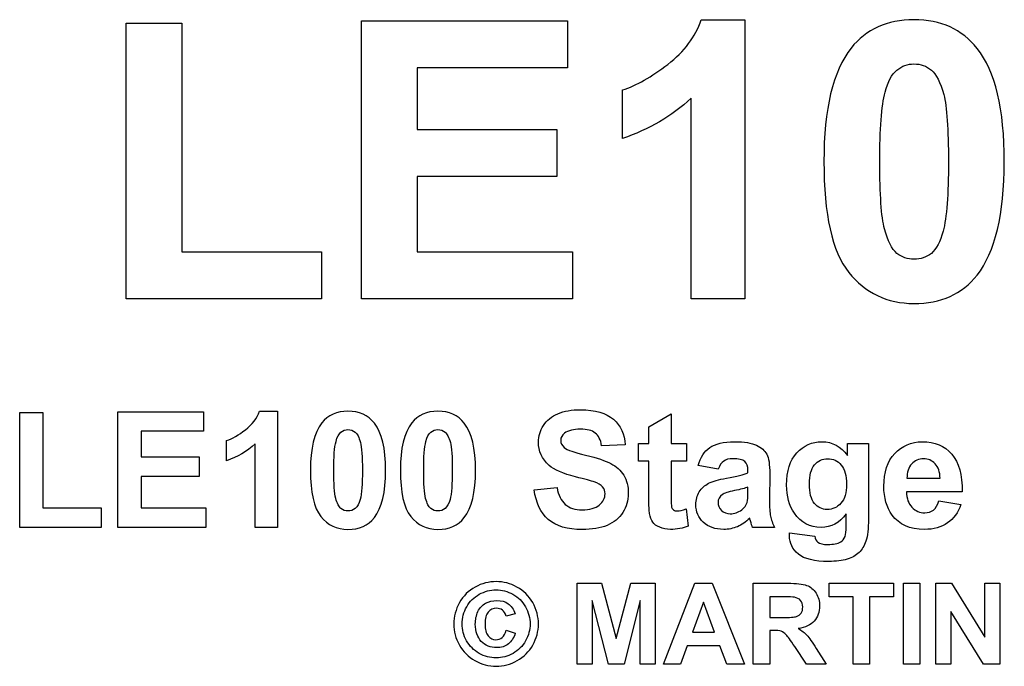
# Model space of a CAD drawing. Units: millimetres. Extents: x -1024 to 1024, y -877 to 877.
# Drawn here: x 329 to 436, y 538 to 609 of the extents above; entities that cross this region are included whole.
import ezdxf

# ---------------------------------------------------------------- set-up
doc = ezdxf.new("R2010")
doc.units = ezdxf.units.MM
doc.header["$MEASUREMENT"] = 0
doc.layers.add('03___PRT_ALL_CURVES', color=7, linetype='Continuous')

msp = doc.modelspace()

# ---------------------------------------------------------------- linework, layer by layer
at = {"layer": '03___PRT_ALL_CURVES'}
for points in [[(340.6065, 578.2982), (340.6065, 608.3548), (346.7025, 608.3548), (346.7025, 583.4205), (361.9424, 583.4205), (361.9424, 578.2982), (340.6065, 578.2982)], [(366.2957, 578.2982), (366.2957, 608.6088), (388.7747, 608.6088), (388.7747, 603.4865), (372.3917, 603.4865), (372.3917, 596.7555), (387.6317, 596.7555), (387.6317, 591.6332), (372.3917, 591.6332), (372.3917, 583.4205), (389.325, 583.4205), (389.325, 578.2982), (366.2957, 578.2982)], [(403.3797, 608.7358), (408.121, 608.7358), (408.121, 578.2982)], [(394.786, 595.7819), (394.786, 601.0735)], [(408.121, 578.2982), (402.279, 578.2982), (402.279, 600.1845)], [(329.006, 553.3615), (329.006, 565.8851), (331.546, 565.8851), (331.546, 555.4958), (337.896, 555.4958), (337.896, 553.3615), (329.006, 553.3615)], [(339.7098, 553.3615), (339.7098, 565.991), (349.0761, 565.991), (349.0761, 563.8566), (342.2498, 563.8566), (342.2498, 561.0521), (348.5998, 561.0521), (348.5998, 558.9178), (342.2498, 558.9178), (342.2498, 555.4958), (349.3054, 555.4958), (349.3054, 553.3615), (339.7098, 553.3615)], [(355.1615, 566.0439), (357.137, 566.0439), (357.137, 553.3615)], [(397.6595, 556.5894), (397.6595, 560.5758), (396.5483, 560.5758), (396.5483, 562.5161), (397.6595, 562.5161), (397.6595, 564.3329), (400.0937, 565.744), (400.0937, 562.5161), (401.7518, 562.5161)], [(351.5808, 560.6464), (351.5808, 562.8512)], [(357.137, 553.3615), (354.7029, 553.3615), (354.7029, 562.4808)], [(395.0667, 562.375), (392.509, 562.2691)], [(401.7518, 562.5161), (401.7518, 560.5758), (400.0937, 560.5758), (400.0937, 556.8893)], [(419.3408, 561.2284), (419.3408, 562.5161), (421.6162, 562.5161), (421.6162, 554.2964)], [(405.2267, 559.7115), (403.0394, 560.1172)], [(408.4722, 559.3234), (408.4722, 559.5704)], [(410.8535, 559.2), (410.8182, 556.3601)], [(425.8289, 558.7237), (429.4449, 558.7237)], [(385.1536, 557.4714), (387.6407, 557.7183)], [(408.4722, 557.2773), (408.4722, 557.7536)], [(431.8438, 557.2421), (425.776, 557.2421)], [(429.3038, 556.2719), (431.7203, 555.8662)], [(401.7341, 555.39), (401.9458, 553.5203)], [(419.1996, 553.5026), (419.1996, 554.8432)], [(411.365, 553.3615), (408.9838, 553.3615)], [(413.0084, 552.7618), (415.7777, 552.4266)], [(389.8339, 538.4467), (389.8339, 547.2873), (392.5008, 547.2873), (394.106, 541.2619), (395.6864, 547.2873), (398.3658, 547.2873), (398.3658, 538.4467), (396.7112, 538.4467), (396.7112, 545.3982), (394.9579, 538.4467), (393.2417, 538.4467), (391.4884, 545.3982), (391.4884, 538.4467), (389.8339, 538.4467)], [(408.1077, 538.4467), (406.1692, 538.4467), (405.4037, 540.4593), (401.86, 540.4593), (401.1315, 538.4467), (399.2424, 538.4467), (402.6873, 547.2873), (404.5764, 547.2873), (408.1077, 538.4467)], [(409.0604, 538.4467), (409.0604, 547.2873), (412.814, 547.2873)], [(419.965, 538.4467), (419.965, 545.7933), (417.3351, 545.7933), (417.3351, 547.2873), (424.3606, 547.2873), (424.3606, 545.7933), (421.743, 545.7933), (421.743, 538.4467), (419.965, 538.4467)], [(425.4575, 538.4467), (425.4575, 547.2873), (427.2479, 547.2873), (427.2479, 538.4467), (425.4575, 538.4467)], [(428.9621, 538.4467), (428.9621, 547.2873), (430.703, 547.2873), (434.3208, 541.3853), (434.3208, 547.2873), (435.9753, 547.2873), (435.9753, 538.4467), (434.185, 538.4467), (430.6166, 544.2128), (430.6166, 538.4467), (428.9621, 538.4467)], [(404.8233, 541.941), (403.6133, 545.2253), (402.4156, 541.941), (404.8233, 541.941)], [(412.246, 545.7933), (410.8508, 545.7933), (410.8508, 543.5461)], [(383.084, 543.9412), (382.1086, 543.7066)], [(410.8508, 543.5461), (412.1719, 543.5461)], [(382.1086, 542.1632), (383.084, 541.8298)], [(411.2089, 542.1385), (410.8508, 542.1385), (410.8508, 538.4467), (409.0604, 538.4467)], [(415.9255, 540.1753), (417.012, 538.4467), (414.876, 538.4467), (413.5795, 540.3729)]]:
    msp.add_lwpolyline(points, dxfattribs=at)
for points, knots in [([(394.786, 601.0735), (396.31, 601.5392), (397.961, 602.5128), (399.739, 603.8675), (401.517, 605.2645), (402.7447, 606.8732), (403.3797, 608.7358)], [0, 0, 0, 0, 1, 1, 1, 2, 2, 2, 2]), ([(426.5854, 608.7358), (429.5488, 608.7358), (431.8348, 607.6775), (433.4858, 605.6032), (435.4754, 603.1055), (436.4491, 598.9992), (436.4491, 593.2419), (436.4491, 587.5269), (435.4331, 583.3782), (433.4858, 580.8805), (431.8348, 578.8062), (429.5488, 577.7902), (426.5854, 577.7902), (423.6644, 577.7902), (421.2938, 578.9332), (419.4734, 581.1769), (417.6531, 583.4629), (416.7641, 587.4845), (416.7641, 593.2842), (416.7641, 598.9992), (417.7378, 603.1055), (419.7274, 605.6455), (421.3784, 607.6775), (423.6644, 608.7358), (426.5854, 608.7358)], [0, 0, 0, 0, 1, 1, 1, 2, 2, 2, 3, 3, 3, 4, 4, 4, 5, 5, 5, 6, 6, 6, 7, 7, 7, 8, 8, 8, 8]), ([(426.5854, 603.9098), (425.9081, 603.9098), (425.2731, 603.6982), (424.7228, 603.2325), (424.1724, 602.8092), (423.7491, 602.0048), (423.4528, 600.8195), (423.0294, 599.3379), (422.8601, 596.7979), (422.8601, 593.2419), (422.8601, 589.6859), (423.0294, 587.2305), (423.3681, 585.9182), (423.7491, 584.6059), (424.1724, 583.7169), (424.7228, 583.2512), (425.2731, 582.8279), (425.9081, 582.6162), (426.5854, 582.6162), (427.3051, 582.6162), (427.9401, 582.8279), (428.4904, 583.2512), (429.0408, 583.7169), (429.4641, 584.5212), (429.7604, 585.6642), (430.1838, 587.1459), (430.3531, 589.6859), (430.3531, 593.2419), (430.3531, 596.7979), (430.1838, 599.2532), (429.8451, 600.5655), (429.4641, 601.9202), (428.9984, 602.8092), (428.4904, 603.2325), (427.9401, 603.6982), (427.3051, 603.9098), (426.5854, 603.9098)], [0, 0, 0, 0, 1, 1, 1, 2, 2, 2, 3, 3, 3, 4, 4, 4, 5, 5, 5, 6, 6, 6, 7, 7, 7, 8, 8, 8, 9, 9, 9, 10, 10, 10, 11, 11, 11, 12, 12, 12, 12]), ([(351.5808, 562.8512), (352.2158, 563.0453), (352.9037, 563.451), (353.6445, 564.0154), (354.3854, 564.5975), (354.8969, 565.2678), (355.1615, 566.0439)], [0, 0, 0, 0, 1, 1, 1, 2, 2, 2, 2]), ([(364.8306, 566.0439), (366.0653, 566.0439), (367.0178, 565.6029), (367.7057, 564.7386), (368.5347, 563.6979), (368.9404, 561.9869), (368.9404, 559.588), (368.9404, 557.2068), (368.5171, 555.4782), (367.7057, 554.4375), (367.0178, 553.5732), (366.0653, 553.1498), (364.8306, 553.1498), (363.6135, 553.1498), (362.6257, 553.6261), (361.8672, 554.5609), (361.1088, 555.5134), (360.7383, 557.1891), (360.7383, 559.6057), (360.7383, 561.9869), (361.144, 563.6979), (361.9731, 564.7562), (362.661, 565.6029), (363.6135, 566.0439), (364.8306, 566.0439)], [0, 0, 0, 0, 1, 1, 1, 2, 2, 2, 3, 3, 3, 4, 4, 4, 5, 5, 5, 6, 6, 6, 7, 7, 7, 8, 8, 8, 8]), ([(374.6408, 566.0439), (375.8755, 566.0439), (376.828, 565.6029), (377.5159, 564.7386), (378.3449, 563.6979), (378.7506, 561.9869), (378.7506, 559.588), (378.7506, 557.2068), (378.3273, 555.4782), (377.5159, 554.4375), (376.828, 553.5732), (375.8755, 553.1498), (374.6408, 553.1498), (373.4237, 553.1498), (372.4359, 553.6261), (371.6774, 554.5609), (370.919, 555.5134), (370.5485, 557.1891), (370.5485, 559.6057), (370.5485, 561.9869), (370.9542, 563.6979), (371.7833, 564.7562), (372.4712, 565.6029), (373.4237, 566.0439), (374.6408, 566.0439)], [0, 0, 0, 0, 1, 1, 1, 2, 2, 2, 3, 3, 3, 4, 4, 4, 5, 5, 5, 6, 6, 6, 7, 7, 7, 8, 8, 8, 8]), ([(387.6407, 557.7183), (387.7818, 556.8716), (388.0817, 556.2719), (388.5403, 555.8839), (388.9989, 555.4782), (389.6162, 555.2841), (390.3924, 555.2841), (391.2214, 555.2841), (391.8387, 555.4605), (392.2444, 555.8133), (392.6678, 556.1661), (392.8794, 556.5718), (392.8794, 557.0304), (392.8794, 557.3303), (392.7912, 557.5772), (392.6149, 557.7889), (392.4385, 558.0005), (392.121, 558.1769), (391.6976, 558.3357), (391.3978, 558.4415), (390.7099, 558.6355), (389.6515, 558.8825), (388.2933, 559.2353), (387.3232, 559.6409), (386.7764, 560.1348), (386.0003, 560.8404), (385.6122, 561.6871), (385.6122, 562.6748), (385.6122, 563.3275), (385.7886, 563.9272), (386.159, 564.4916), (386.5294, 565.0385), (387.041, 565.4794), (387.7289, 565.7616), (388.4168, 566.0615), (389.2458, 566.2026), (390.216, 566.2026), (391.8035, 566.2026), (393.0029, 565.8498), (393.7967, 565.1619), (394.6081, 564.474), (395.0137, 563.5391), (395.0667, 562.375)], [0, 0, 0, 0, 1, 1, 1, 2, 2, 2, 3, 3, 3, 4, 4, 4, 5, 5, 5, 6, 6, 6, 7, 7, 7, 8, 8, 8, 9, 9, 9, 10, 10, 10, 11, 11, 11, 12, 12, 12, 13, 13, 13, 14, 14, 14, 14]), ([(392.509, 562.2691), (392.4032, 562.9218), (392.1739, 563.3804), (391.8035, 563.6626), (391.4507, 563.9448), (390.9039, 564.086), (390.1983, 564.086), (389.4575, 564.086), (388.8754, 563.9448), (388.4521, 563.645), (388.1875, 563.4333), (388.0464, 563.1864), (388.0464, 562.8512), (388.0464, 562.5514), (388.1699, 562.3044), (388.4344, 562.0928), (388.7519, 561.8105), (389.528, 561.5283), (390.7628, 561.2461), (392.0151, 560.9462), (392.9324, 560.6464), (393.5144, 560.3289), (394.1142, 560.029), (394.5904, 559.588), (394.9256, 559.0589), (395.2607, 558.5121), (395.4194, 557.8418), (395.4194, 557.0304), (395.4194, 556.3072), (395.2254, 555.6369), (394.8197, 555.0019), (394.414, 554.3669), (393.8496, 553.9083), (393.1087, 553.5908), (392.3855, 553.2909), (391.4683, 553.1322), (390.3747, 553.1322), (388.7696, 553.1322), (387.5525, 553.5026), (386.6882, 554.2434), (385.8415, 554.9843), (385.33, 556.0603), (385.1536, 557.4714)], [0, 0, 0, 0, 1, 1, 1, 2, 2, 2, 3, 3, 3, 4, 4, 4, 5, 5, 5, 6, 6, 6, 7, 7, 7, 8, 8, 8, 9, 9, 9, 10, 10, 10, 11, 11, 11, 12, 12, 12, 13, 13, 13, 14, 14, 14, 14]), ([(364.8306, 564.033), (364.5483, 564.033), (364.2838, 563.9448), (364.0544, 563.7508), (363.8251, 563.5744), (363.6488, 563.2393), (363.5253, 562.7454), (363.3489, 562.128), (363.2783, 561.0697), (363.2783, 559.588), (363.2783, 558.1064), (363.3489, 557.0833), (363.49, 556.5365), (363.6488, 555.9897), (363.8251, 555.6193), (364.0544, 555.4253), (364.2838, 555.2489), (364.5483, 555.1607), (364.8306, 555.1607), (365.1304, 555.1607), (365.395, 555.2489), (365.6243, 555.4253), (365.8536, 555.6193), (366.03, 555.9544), (366.1535, 556.4307), (366.3299, 557.048), (366.4004, 558.1064), (366.4004, 559.588), (366.4004, 561.0697), (366.3299, 562.0928), (366.1888, 562.6396), (366.03, 563.204), (365.836, 563.5744), (365.6243, 563.7508), (365.395, 563.9448), (365.1304, 564.033), (364.8306, 564.033)], [0, 0, 0, 0, 1, 1, 1, 2, 2, 2, 3, 3, 3, 4, 4, 4, 5, 5, 5, 6, 6, 6, 7, 7, 7, 8, 8, 8, 9, 9, 9, 10, 10, 10, 11, 11, 11, 12, 12, 12, 12]), ([(374.6408, 564.033), (374.3585, 564.033), (374.094, 563.9448), (373.8646, 563.7508), (373.6353, 563.5744), (373.459, 563.2393), (373.3355, 562.7454), (373.1591, 562.128), (373.0885, 561.0697), (373.0885, 559.588), (373.0885, 558.1064), (373.1591, 557.0833), (373.3002, 556.5365), (373.459, 555.9897), (373.6353, 555.6193), (373.8646, 555.4253), (374.094, 555.2489), (374.3585, 555.1607), (374.6408, 555.1607), (374.9406, 555.1607), (375.2052, 555.2489), (375.4345, 555.4253), (375.6638, 555.6193), (375.8402, 555.9544), (375.9637, 556.4307), (376.1401, 557.048), (376.2106, 558.1064), (376.2106, 559.588), (376.2106, 561.0697), (376.1401, 562.0928), (375.999, 562.6396), (375.8402, 563.204), (375.6462, 563.5744), (375.4345, 563.7508), (375.2052, 563.9448), (374.9406, 564.033), (374.6408, 564.033)], [0, 0, 0, 0, 1, 1, 1, 2, 2, 2, 3, 3, 3, 4, 4, 4, 5, 5, 5, 6, 6, 6, 7, 7, 7, 8, 8, 8, 9, 9, 9, 10, 10, 10, 11, 11, 11, 12, 12, 12, 12]), ([(403.0394, 560.1172), (403.2864, 560.9991), (403.7097, 561.6518), (404.3094, 562.0751), (404.9092, 562.4985), (405.8088, 562.7101), (406.9906, 562.7101), (408.0842, 562.7101), (408.8779, 562.5866), (409.4071, 562.3397), (409.9363, 562.0751), (410.3067, 561.7576), (410.5183, 561.3519), (410.7476, 560.9639), (410.8535, 560.2407), (410.8535, 559.2)], [0, 0, 0, 0, 1, 1, 1, 2, 2, 2, 3, 3, 3, 4, 4, 4, 5, 5, 5, 5]), ([(419.1996, 554.8432), (418.4765, 553.8554), (417.5592, 553.3615), (416.448, 553.3615), (415.2309, 553.3615), (414.2608, 553.873), (413.5376, 554.9137), (412.9731, 555.7428), (412.6909, 556.7658), (412.6909, 557.9829), (412.6909, 559.5175), (413.0613, 560.6993), (413.8021, 561.493), (414.543, 562.3044), (415.4602, 562.7101), (416.5538, 562.7101), (417.6827, 562.7101), (418.6176, 562.2162), (419.3408, 561.2284)], [0, 0, 0, 0, 1, 1, 1, 2, 2, 2, 3, 3, 3, 4, 4, 4, 5, 5, 5, 6, 6, 6, 6]), ([(431.7203, 555.8662), (431.4028, 554.9843), (430.9089, 554.314), (430.2563, 553.8554), (429.586, 553.3791), (428.7393, 553.1498), (427.7339, 553.1498), (426.1464, 553.1498), (424.9646, 553.679), (424.2061, 554.7197), (423.6064, 555.5487), (423.3065, 556.5894), (423.3065, 557.8594), (423.3065, 559.3764), (423.6946, 560.5758), (424.4884, 561.4225), (425.2821, 562.2868), (426.2875, 562.7101), (427.5046, 562.7101), (428.8628, 562.7101), (429.9388, 562.2691), (430.7149, 561.3696), (431.5086, 560.47), (431.8791, 559.0941), (431.8438, 557.2421)], [0, 0, 0, 0, 1, 1, 1, 2, 2, 2, 3, 3, 3, 4, 4, 4, 5, 5, 5, 6, 6, 6, 7, 7, 7, 8, 8, 8, 8]), ([(408.4722, 559.5704), (408.4722, 560.029), (408.3488, 560.3641), (408.1194, 560.5582), (407.8901, 560.7698), (407.4668, 560.858), (406.8318, 560.858), (406.3908, 560.858), (406.0557, 560.7698), (405.8264, 560.6111), (405.5794, 560.4347), (405.3854, 560.1348), (405.2267, 559.7115)], [0, 0, 0, 0, 1, 1, 1, 2, 2, 2, 3, 3, 3, 4, 4, 4, 4]), ([(415.178, 558.124), (415.178, 557.1539), (415.3544, 556.4483), (415.7424, 555.9897), (416.1128, 555.5487), (416.5715, 555.3194), (417.1183, 555.3194), (417.718, 555.3194), (418.2119, 555.5487), (418.6176, 556.0073), (419.0409, 556.4659), (419.2349, 557.1539), (419.2349, 558.0711), (419.2349, 559.0059), (419.0409, 559.7115), (418.6528, 560.1701), (418.2648, 560.6287), (417.7709, 560.858), (417.1712, 560.858), (416.5891, 560.858), (416.1128, 560.6464), (415.7424, 560.1878), (415.3544, 559.7291), (415.178, 559.0412), (415.178, 558.124)], [0, 0, 0, 0, 1, 1, 1, 2, 2, 2, 3, 3, 3, 4, 4, 4, 5, 5, 5, 6, 6, 6, 7, 7, 7, 8, 8, 8, 8]), ([(429.4449, 558.7237), (429.4272, 559.4116), (429.2509, 559.9584), (428.8981, 560.3112), (428.5629, 560.6816), (428.1396, 560.858), (427.6457, 560.858), (427.1165, 560.858), (426.6756, 560.664), (426.3404, 560.2936), (425.9877, 559.9055), (425.8113, 559.3764), (425.8289, 558.7237)], [0, 0, 0, 0, 1, 1, 1, 2, 2, 2, 3, 3, 3, 4, 4, 4, 4]), ([(408.9838, 553.3615), (408.9132, 553.5203), (408.8426, 553.7672), (408.7544, 554.0847), (408.7015, 554.2258), (408.6839, 554.314), (408.6663, 554.3669), (408.2429, 553.9612), (407.8019, 553.6614), (407.3257, 553.4497), (406.8671, 553.2557), (406.3556, 553.1498), (405.8264, 553.1498), (404.8915, 553.1498), (404.1507, 553.4144), (403.6039, 553.9259), (403.0571, 554.4375), (402.7925, 555.0725), (402.7925, 555.8662), (402.7925, 556.3778), (402.916, 556.8364), (403.1629, 557.2421), (403.4099, 557.6478), (403.745, 557.9476), (404.186, 558.1769), (404.6446, 558.3886), (405.2796, 558.5826), (406.1263, 558.7414), (407.2551, 558.953), (408.0313, 559.1471), (408.4722, 559.3234)], [0, 0, 0, 0, 1, 1, 1, 2, 2, 2, 3, 3, 3, 4, 4, 4, 5, 5, 5, 6, 6, 6, 7, 7, 7, 8, 8, 8, 9, 9, 9, 10, 10, 10, 10]), ([(408.4722, 557.7536), (408.1547, 557.6478), (407.6785, 557.5243), (406.9906, 557.3832), (406.3203, 557.2421), (405.8793, 557.1009), (405.6853, 556.9598), (405.3678, 556.7305), (405.209, 556.4483), (405.209, 556.1132), (405.209, 555.778), (405.3325, 555.4782), (405.5794, 555.2312), (405.844, 554.9843), (406.1615, 554.8608), (406.5496, 554.8608), (406.9906, 554.8608), (407.3963, 555.0019), (407.8019, 555.2841), (408.0842, 555.5134), (408.2782, 555.778), (408.384, 556.0955), (408.4369, 556.3072), (408.4722, 556.6953), (408.4722, 557.2773)], [0, 0, 0, 0, 1, 1, 1, 2, 2, 2, 3, 3, 3, 4, 4, 4, 5, 5, 5, 6, 6, 6, 7, 7, 7, 8, 8, 8, 8]), ([(401.9458, 553.5203), (401.3813, 553.2733), (400.7463, 553.1498), (400.0231, 553.1498), (399.5998, 553.1498), (399.1941, 553.2204), (398.859, 553.3791), (398.5062, 553.5203), (398.2416, 553.7143), (398.0829, 553.9436), (397.9241, 554.1729), (397.8006, 554.4904), (397.7477, 554.8784), (397.6948, 555.1607), (397.6595, 555.7428), (397.6595, 556.5894)], [0, 0, 0, 0, 1, 1, 1, 2, 2, 2, 3, 3, 3, 4, 4, 4, 5, 5, 5, 5]), ([(400.0937, 556.8893), (400.0937, 556.1484), (400.1113, 555.7075), (400.1466, 555.584), (400.1643, 555.4605), (400.2348, 555.3547), (400.3583, 555.2841), (400.4641, 555.1959), (400.6052, 555.1607), (400.764, 555.1607), (400.9933, 555.1607), (401.3108, 555.2312), (401.7341, 555.39)], [0, 0, 0, 0, 1, 1, 1, 2, 2, 2, 3, 3, 3, 4, 4, 4, 4]), ([(425.776, 557.2421), (425.7936, 556.5189), (425.9877, 555.9544), (426.3757, 555.5664), (426.7461, 555.1607), (427.2047, 554.9666), (427.7692, 554.9666), (428.1396, 554.9666), (428.4571, 555.0725), (428.7217, 555.2665), (428.9863, 555.4782), (429.1803, 555.8133), (429.3038, 556.2719)], [0, 0, 0, 0, 1, 1, 1, 2, 2, 2, 3, 3, 3, 4, 4, 4, 4]), ([(410.8182, 556.3601), (410.8182, 555.5664), (410.8535, 554.9666), (410.9417, 554.5962), (411.0122, 554.2082), (411.1533, 553.8025), (411.365, 553.3615)], [0, 0, 0, 0, 1, 1, 1, 2, 2, 2, 2]), ([(421.6162, 554.2964), (421.6162, 553.2204), (421.528, 552.409), (421.3516, 551.8798), (421.1752, 551.3507), (420.9106, 550.9273), (420.5931, 550.6275), (420.2756, 550.31), (419.8523, 550.0807), (419.3055, 549.9043), (418.7763, 549.7279), (418.0884, 549.6573), (417.277, 549.6573), (415.7248, 549.6573), (414.6312, 549.9219), (413.9785, 550.4511), (413.3259, 550.9802), (413.0084, 551.6505), (413.0084, 552.4619), (413.0084, 552.5501), (413.0084, 552.6383), (413.0084, 552.7618)], [0, 0, 0, 0, 1, 1, 1, 2, 2, 2, 3, 3, 3, 4, 4, 4, 5, 5, 5, 6, 6, 6, 7, 7, 7, 7]), ([(415.7777, 552.4266), (415.813, 552.1091), (415.9188, 551.8798), (416.0952, 551.7564), (416.3245, 551.58), (416.6773, 551.5094), (417.1712, 551.5094), (417.8062, 551.5094), (418.2824, 551.5976), (418.5999, 551.7916), (418.8116, 551.9151), (418.9703, 552.1091), (419.0762, 552.3914), (419.1644, 552.603), (419.1996, 552.9734), (419.1996, 553.5026)], [0, 0, 0, 0, 1, 1, 1, 2, 2, 2, 3, 3, 3, 4, 4, 4, 5, 5, 5, 5]), ([(380.9974, 547.4602), (381.7876, 547.4602), (382.5408, 547.2626), (383.2692, 546.8675), (383.9977, 546.4724), (384.5657, 545.9044), (384.9855, 545.1636), (385.4053, 544.4227), (385.6152, 543.6572), (385.6152, 542.8423), (385.6152, 542.0397), (385.4053, 541.2742), (384.9979, 540.5457), (384.5904, 539.8172), (384.0224, 539.2493), (383.2939, 538.8418), (382.5655, 538.4344), (381.7999, 538.2245), (380.9974, 538.2245), (380.1948, 538.2245), (379.4169, 538.4344), (378.6884, 538.8418), (377.96, 539.2493), (377.392, 539.8172), (376.9845, 540.5457), (376.5771, 541.2742), (376.3795, 542.0397), (376.3795, 542.8423), (376.3795, 543.6572), (376.5771, 544.4227), (376.9969, 545.1636), (377.4167, 545.9044), (377.9846, 546.4724), (378.7131, 546.8675), (379.4416, 547.2626), (380.2071, 547.4602), (380.9974, 547.4602)], [0, 0, 0, 0, 1, 1, 1, 2, 2, 2, 3, 3, 3, 4, 4, 4, 5, 5, 5, 6, 6, 6, 7, 7, 7, 8, 8, 8, 9, 9, 9, 10, 10, 10, 11, 11, 11, 12, 12, 12, 12]), ([(412.814, 547.2873), (413.7647, 547.2873), (414.4562, 547.2009), (414.876, 547.0527), (415.3081, 546.8922), (415.6539, 546.6082), (415.9008, 546.2007), (416.1601, 545.7933), (416.2959, 545.3241), (416.2959, 544.8055), (416.2959, 544.1388), (416.0983, 543.5955), (415.7032, 543.1633), (415.3205, 542.7312), (414.7402, 542.4595), (413.9623, 542.3484), (414.345, 542.1262), (414.6661, 541.8792), (414.913, 541.6076), (415.16, 541.3359), (415.5057, 540.8544), (415.9255, 540.1753)], [0, 0, 0, 0, 1, 1, 1, 2, 2, 2, 3, 3, 3, 4, 4, 4, 5, 5, 5, 6, 6, 6, 7, 7, 7, 7]), ([(380.9974, 546.5588), (380.3553, 546.5588), (379.7503, 546.3983), (379.1576, 546.0773), (378.5773, 545.7562), (378.1205, 545.3117), (377.7871, 544.7191), (377.4537, 544.1264), (377.2809, 543.4967), (377.2809, 542.8423), (377.2809, 542.2002), (377.4537, 541.5952), (377.7747, 541.0026), (378.1081, 540.4223), (378.565, 539.9531), (379.1453, 539.632), (379.7379, 539.2987), (380.3553, 539.1381), (380.9974, 539.1381), (381.6394, 539.1381), (382.2568, 539.2987), (382.8371, 539.632), (383.4298, 539.9531), (383.8866, 540.4223), (384.2076, 541.0026), (384.541, 541.5952), (384.7015, 542.2002), (384.7015, 542.8423), (384.7015, 543.4967), (384.5287, 544.1141), (384.1953, 544.7067), (383.8619, 545.3117), (383.4051, 545.7562), (382.8247, 546.0773), (382.2321, 546.3983), (381.6271, 546.5588), (380.9974, 546.5588)], [0, 0, 0, 0, 1, 1, 1, 2, 2, 2, 3, 3, 3, 4, 4, 4, 5, 5, 5, 6, 6, 6, 7, 7, 7, 8, 8, 8, 9, 9, 9, 10, 10, 10, 11, 11, 11, 12, 12, 12, 12]), ([(383.084, 541.8298), (382.9359, 541.3236), (382.6766, 540.9408), (382.3309, 540.6692), (381.9728, 540.3976), (381.553, 540.2617), (381.0591, 540.2617), (380.3677, 540.2617), (379.812, 540.4963), (379.3799, 540.9408), (378.9477, 541.3977), (378.7255, 542.015), (378.7255, 542.8053), (378.7255, 543.3238), (378.8243, 543.7807), (379.0095, 544.1881), (379.207, 544.5956), (379.491, 544.9043), (379.8491, 545.1018), (380.2195, 545.2994), (380.6269, 545.3982), (381.0714, 545.3982), (381.5653, 545.3982), (381.9728, 545.287), (382.3062, 545.0525), (382.6395, 544.8179), (382.8988, 544.4474), (383.084, 543.9412)], [0, 0, 0, 0, 1, 1, 1, 2, 2, 2, 3, 3, 3, 4, 4, 4, 5, 5, 5, 6, 6, 6, 7, 7, 7, 8, 8, 8, 9, 9, 9, 9]), ([(412.1719, 543.5461), (413.0239, 543.5461), (413.5548, 543.5831), (413.7771, 543.6572), (413.987, 543.7313), (414.1475, 543.8548), (414.271, 544.0276), (414.3944, 544.2005), (414.4562, 544.4227), (414.4562, 544.6944), (414.4562, 544.9907), (414.3697, 545.2253), (414.2092, 545.4105), (414.0611, 545.5957), (413.8265, 545.7069), (413.5425, 545.7562), (413.3943, 545.7809), (412.9622, 545.7933), (412.246, 545.7933)], [0, 0, 0, 0, 1, 1, 1, 2, 2, 2, 3, 3, 3, 4, 4, 4, 5, 5, 5, 6, 6, 6, 6]), ([(382.1086, 543.7066), (381.9975, 544.0029), (381.8493, 544.2128), (381.6765, 544.3487), (381.4913, 544.4845), (381.2813, 544.5462), (381.0344, 544.5462), (380.664, 544.5462), (380.3677, 544.4104), (380.1331, 544.1388), (379.8985, 543.8548), (379.7873, 543.4226), (379.7873, 542.8423), (379.7873, 542.2496), (379.8985, 541.8175), (380.1331, 541.5458), (380.3553, 541.2742), (380.6393, 541.126), (380.9603, 541.126), (381.232, 541.126), (381.4542, 541.2125), (381.6518, 541.373), (381.8493, 541.5212), (382.0098, 541.7928), (382.1086, 542.1632)], [0, 0, 0, 0, 1, 1, 1, 2, 2, 2, 3, 3, 3, 4, 4, 4, 5, 5, 5, 6, 6, 6, 7, 7, 7, 8, 8, 8, 8]), ([(413.5795, 540.3729), (413.1227, 541.052), (412.814, 541.4965), (412.6411, 541.6693), (412.4806, 541.8422), (412.2954, 541.9657), (412.1102, 542.0397), (411.925, 542.1015), (411.6163, 542.1385), (411.2089, 542.1385)], [0, 0, 0, 0, 1, 1, 1, 2, 2, 2, 3, 3, 3, 3])]:
    msp.add_open_spline(points, degree=3, knots=knots, dxfattribs=at)
for points in [[(402.279, 600.1845), (400.1624, 598.1949), (397.6647, 596.7555), (394.786, 595.7819)], [(354.7029, 562.4808), (353.8209, 561.6518), (352.7802, 561.0521), (351.5808, 560.6464)]]:
    msp.add_open_spline(points, degree=3, dxfattribs=at)

doc.saveas('drawing.dxf')
